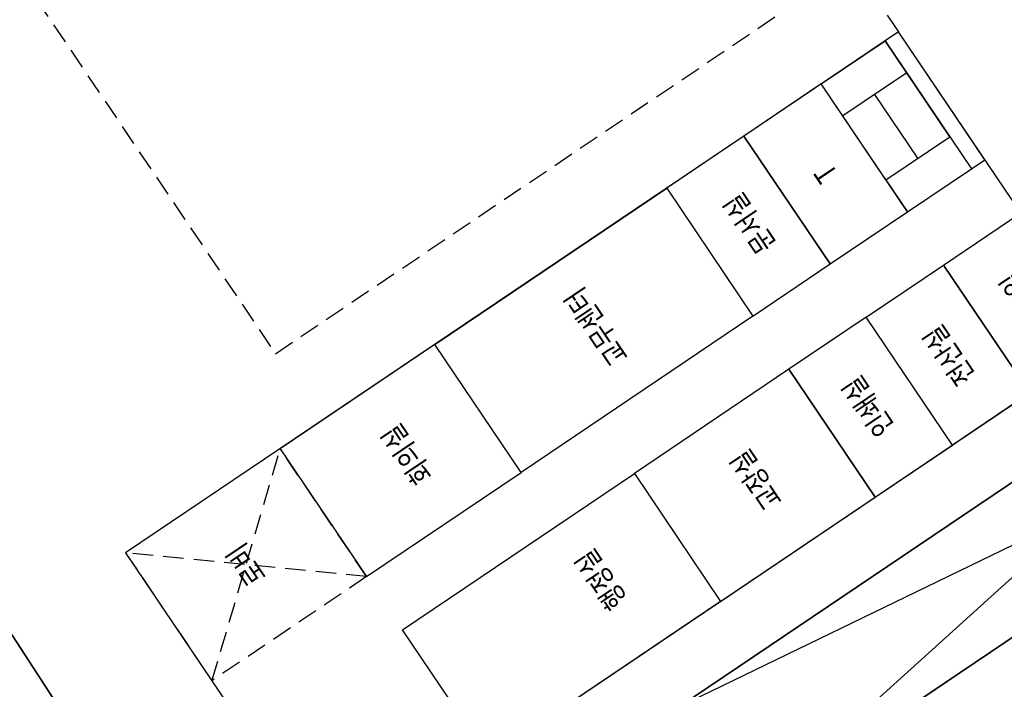
# Model space of a CAD drawing. Units: millimetres. Extents: x 793 to 8180523, y -354649 to 3838173.
# Drawn here: x 6470537 to 6516478, y 937944 to 969201 of the extents above; entities that cross this region are included whole.
import ezdxf
from ezdxf.enums import TextEntityAlignment as Align

# ---------------------------------------------------------------- set-up
doc = ezdxf.new("R2010")
doc.units = ezdxf.units.MM
doc.header["$LTSCALE"] = 600
doc.linetypes.add('DASHED2', pattern=[2.382, 1.588, -0.794])
doc.layers.get('DEFPOINTS').update_dxf_attribs({"color": 144})
for name, color, linetype in [('CL_LINE', 1, 'DASHED2'), ('ELEVATION 2', 3, 'Continuous'), ('ELEVATION 4', 7, 'Continuous'), ('ELEVATION 8', 8, 'Continuous'), ('PAT_HATCH 2', 8, 'Continuous'), ('TXT_ROOM', 7, 'Continuous')]:
    doc.layers.add(name, color=color, linetype=linetype)
doc.layers.add('DEFPOINT', color=145, linetype='Continuous', plot=False)
doc.styles.add('KJ txt 01', font='txt')

# ---------------------------------------------------------------- blocks, each defined once
blk = doc.blocks.new('SITE_BASIC')
at = {"layer": 'DEFPOINTS', "ltscale": 3, "elevation": -53}
for points in [[(245948, 360094), (223246, 319767), (206591, 290445), (163570, 212936), (150981, 190254)], [(163570, 212936), (206591, 290445), (223246, 319767)]]:
    blk.add_lwpolyline(points, dxfattribs=at)
blk = doc.blocks.new('LAMP_3500X6')
at = {"layer": 'ELEVATION 8'}
blk.add_lwpolyline([(0, 0), (6000, 0), (6000, 21000), (0, 21000)], close=True, dxfattribs=at)
blk.add_lwpolyline([(0, 0), (3000, 21000), (6000, 0)], dxfattribs=at)
blk = doc.blocks.new('STAIR')
at = {"layer": 'DEFPOINT'}
for p, q in [((3600, 1800), (3600, 0)), ((3600, 0), (0, 0))]:
    blk.add_line(p, q, dxfattribs=at)
at = {"layer": 'ELEVATION 8'}
for p, q in [((0, 1800), (0, 7200)), ((3600, 7200), (0, 7200)), ((3600, 1800), (3600, 7200)), ((0, 5400), (3600, 5400)), ((1800, 1800), (1800, 5400)), ((3600, 1800), (0, 1800))]:
    blk.add_line(p, q, dxfattribs=at)
blk.add_lwpolyline([(0, 7200), (0, 0), (-750, 0), (-750, 7200)], close=True, dxfattribs=at)
blk = doc.blocks.new('CORE_0822')
at = {"layer": 'ELEVATION 8', "xscale": -1, "rotation": 270}
blk.add_blockref('STAIR', (-110900, -35550), dxfattribs=at)

msp = doc.modelspace()

# ---------------------------------------------------------------- linework, layer by layer
at = {"layer": 'CL_LINE'}
for p, q in [((6479508, 938341, -53), (6482694, 949175, -53)), ((6486720, 943206, -53), (6482693, 949170, -53)), ((6486720, 943206, -53), (6475481, 944311, -53)), ((6475481, 944311, -53), (6479508, 938341, -53)), ((6486720, 943206, -53), (6479508, 938341, -53))]:
    msp.add_line(p, q, dxfattribs=at)
at = {"layer": 'CL_LINE', "elevation": -53}
msp.add_lwpolyline([(6441427, 994799), (6450543, 1000948), (6482472, 953610), (6509416, 971783), (6511540, 968634)], dxfattribs=at)
at = {"layer": 'ELEVATION 2', "elevation": -53}
msp.add_lwpolyline([(6490076, 922673), (6485211, 929885), (6517668, 951778), (6513642, 957747), (6517248, 960179), (6511545, 968635), (6504332, 963770), (6504332, 963770), (6475481, 944311), (6480346, 937098), (6471890, 931394), (6481620, 916969)], close=True, dxfattribs=at)
at = {"layer": 'ELEVATION 4', "elevation": -53}
for points in [[(6507938, 966203), (6504332, 963770), (6508358, 957801), (6511964, 960234)], [(6504752, 955369), (6508358, 957801), (6504332, 963770), (6500726, 961338)], [(6489907, 954040), (6500726, 961338), (6504752, 955369), (6493933, 948071)], [(6514062, 949345), (6510036, 955314), (6513642, 957747), (6517668, 951778)], [(6510456, 946913), (6514062, 949345), (6510036, 955314), (6506429, 952882)], [(6489907, 954040), (6482694, 949175), (6486720, 943206), (6493933, 948071)], [(6506429, 952882), (6499217, 948017), (6503243, 942048), (6510456, 946913)], [(6503243, 942048), (6492424, 934750), (6488398, 940719), (6499217, 948017)]]:
    msp.add_lwpolyline(points, close=True, dxfattribs=at)
at = {"layer": 'ELEVATION 8'}
for p, q in [((6525439, 953401, -53), (6501314, 937128, -53)), ((6504669, 932154, -53), (6528794, 948426, -53))]:
    msp.add_line(p, q, dxfattribs=at)
at = {"layer": 'ELEVATION 8', "elevation": -53}
msp.add_lwpolyline([(6522079, 943897), (6518724, 948871), (6501314, 937128), (6504669, 932154)], close=True, dxfattribs=at)

# ---------------------------------------------------------------- block references
at = {"rotation": 62.00000000001127}
msp.add_blockref('SITE_BASIC', (6610173, 651723), dxfattribs=at)
at = {"layer": 'ELEVATION 8', "rotation": 124.0000000000268}
msp.add_blockref('CORE_0822', (6423459, 1034306, -53), dxfattribs=at)
at = {"layer": 'PAT_HATCH 2', "xscale": -1, "rotation": 304.0000000000268}
msp.add_blockref('LAMP_3500X6', (6504669, 932154, -53), dxfattribs=at)

# ---------------------------------------------------------------- texts
at = {"layer": 'TXT_ROOM', "style": 'KJ txt 01', "width": 0.8}
for s, p in [('T', (6508148, 962002, -53)), ('문서실', (6504588, 959686, -53)), ('부출입', (6517456, 956061, -53)), ('교무센터', (6497443, 954856, -53)), ('전산실', (6513893, 953522, -53)), ('인쇄실', (6510116, 951140, -53)), ('회의실', (6488618, 948903, -53)), ('교장실', (6504902, 947711, -53)), ('로비', (6481101, 943758, -53)), ('행정실', (6497657, 943060, -53))]:
    msp.add_text(s, height=1000, rotation=124, dxfattribs=at).set_placement(p, align=Align.MIDDLE_CENTER)

doc.saveas('drawing.dxf')
